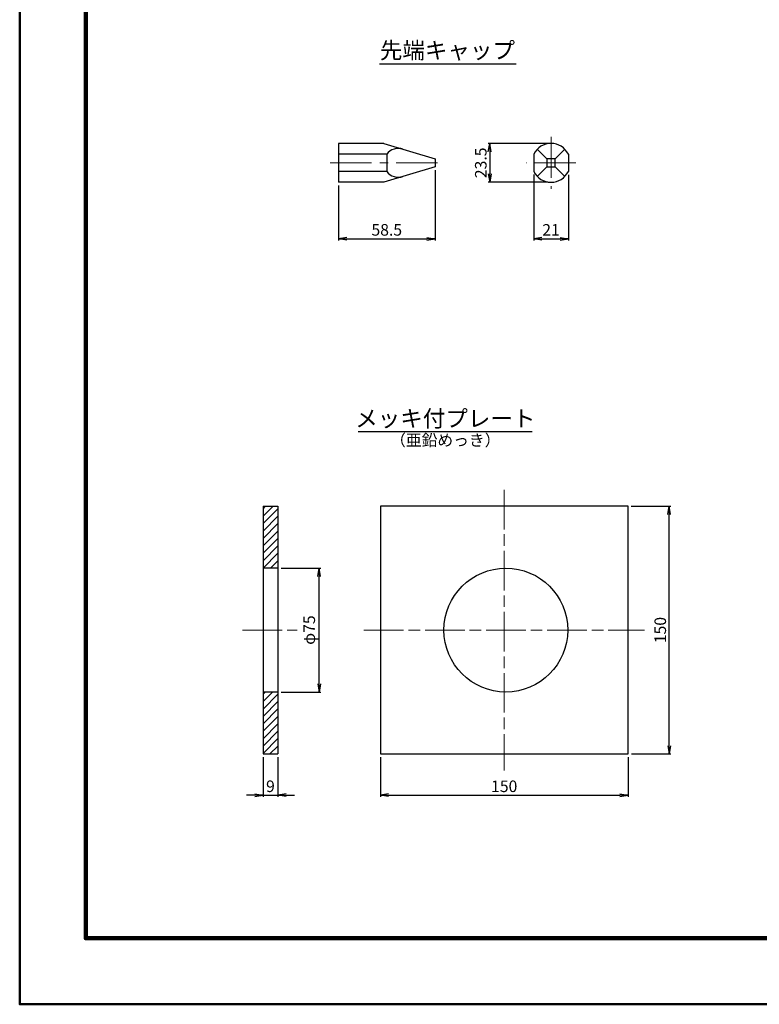
# Model space of a CAD drawing. Extents: x 0 to 1682, y -10 to 1188.
# Drawn here: x 0 to 448, y 0 to 596 of the extents above; entities that cross this region are included whole.
import ezdxf
from ezdxf.enums import TextEntityAlignment as Align

# ---------------------------------------------------------------- set-up
doc = ezdxf.new("R2010")
doc.units = 0
doc.header["$LTSCALE"] = 2
doc.linetypes.add('CENTER2', pattern=[20, 12.5, -2.5, 2.5, -2.5])
doc.linetypes.add('SXF_一点鎖線', pattern=[18.5, 12, -1.5, 3.5, -1.5])
doc.layers.get('0').update_dxf_attribs({"linetype": 'CONTINUOUS', "lineweight": 13})
doc.layers.get('Defpoints').update_dxf_attribs({"linetype": 'CONTINUOUS'})
for name, color, linetype, lineweight in [('D-BMK', 2, 'SXF_一点鎖線', 13), ('D-DCR-HCH1', 9, 'CONTINUOUS', 13), ('D-STR', 1, 'CONTINUOUS', 25), ('D-STR-DIM', 7, 'CONTINUOUS', 13), ('D-STR-TXT', 7, 'CONTINUOUS', 13), ('D-TTL', 2, 'CONTINUOUS', 140), ('D-TTL-FRAM', 2, 'CONTINUOUS', 50), ('D-TTL-LINE', 7, 'CONTINUOUS', 25)]:
    doc.layers.add(name, color=color, linetype=linetype, lineweight=lineweight)
doc.styles.add('ＭＳ ゴシック', font='msgothic.ttc')
doc.dimstyles.new('DIM2', dxfattribs={"dimscale": 2, "dimtxt": 3.5, "dimasz": 2.5, "dimexe": 0.5, "dimexo": 1, "dimgap": 0.5, "dimtad": 1, "dimdec": 0, "dimzin": 1, "dimdsep": 46, "dimtxsty": 'ＭＳ ゴシック', "dimblk": 'OPEN', "dimcen": 1, "dimadec": 0, "dimazin": 0, "dimtfac": 1, "dimtdec": 0, "dimtmove": 2, "dimatfit": 3, "dimldrblk": 'OPEN', "dimfxl": 1, "dimarcsym": 0})

# ---------------------------------------------------------------- blocks, each defined once
blk = doc.blocks.new('_Open')
at = {"color": 0, "linetype": 'ByBlock', "lineweight": -2}
for p, q in [((-1, 0.17), (0, 0)), ((-1, -0.17), (0, 0)), ((0, 0), (-1, 0))]:
    blk.add_line(p, q, dxfattribs=at)
blk = doc.blocks.new('*D1')
at = {"layer": 'D-STR-DIM', "color": 0, "linetype": 'Continuous', "lineweight": -2, "transparency": 16777216}
for p, q in [((251.6, 505.06), (251.6, 462.56)), ((193.1, 495.81), (193.1, 462.56)), ((198.1, 463.56), (246.6, 463.56))]:
    blk.add_line(p, q, dxfattribs=at)
at = {"layer": 'Defpoints', "color": 0, "linetype": 'Continuous', "transparency": 16777216}
for p in [(251.6, 507.06), (193.1, 497.81), (251.6, 463.56)]:
    blk.add_point(p, dxfattribs=at)
at = {"layer": 'D-STR-DIM', "color": 0, "linetype": 'Continuous', "lineweight": -2, "transparency": 16777216, "xscale": 5, "yscale": 5, "zscale": 5, "rotation": 180}
blk.add_blockref('_Open', (193.1, 463.56), dxfattribs=at)
at = {"layer": 'D-STR-DIM', "color": 0, "linetype": 'Continuous', "lineweight": -2, "transparency": 16777216, "xscale": 5, "yscale": 5, "zscale": 5}
blk.add_blockref('_Open', (251.6, 463.56), dxfattribs=at)
at = {"layer": 'D-STR-DIM', "color": 0, "linetype": 'Continuous', "transparency": 16777216, "insert": (222.35, 468.06), "char_height": 7, "attachment_point": 5, "style": 'ＭＳ ゴシック'}
blk.add_mtext('58.5', dxfattribs=at)
blk = doc.blocks.new('*D2')
at = {"layer": 'D-STR-DIM', "color": 0, "linetype": 'Continuous', "lineweight": -2, "transparency": 16777216}
for p, q in [((311.34, 502.41), (311.34, 462.56)), ((332.34, 502.35), (332.34, 462.56)), ((316.34, 463.56), (327.34, 463.56))]:
    blk.add_line(p, q, dxfattribs=at)
at = {"layer": 'Defpoints', "color": 0, "linetype": 'Continuous', "transparency": 16777216}
for p in [(311.34, 504.41), (332.34, 504.35), (332.34, 463.56)]:
    blk.add_point(p, dxfattribs=at)
at = {"layer": 'D-STR-DIM', "color": 0, "linetype": 'Continuous', "lineweight": -2, "transparency": 16777216, "xscale": 5, "yscale": 5, "zscale": 5, "rotation": 180}
blk.add_blockref('_Open', (311.34, 463.56), dxfattribs=at)
at = {"layer": 'D-STR-DIM', "color": 0, "linetype": 'Continuous', "lineweight": -2, "transparency": 16777216, "xscale": 5, "yscale": 5, "zscale": 5}
blk.add_blockref('_Open', (332.34, 463.56), dxfattribs=at)
at = {"layer": 'D-STR-DIM', "color": 0, "linetype": 'Continuous', "transparency": 16777216, "insert": (321.84, 468.06), "char_height": 7, "attachment_point": 5, "style": 'ＭＳ ゴシック'}
blk.add_mtext('21', dxfattribs=at)
blk = doc.blocks.new('*D3')
at = {"layer": 'D-STR-DIM', "color": 0, "linetype": 'Continuous', "lineweight": -2, "transparency": 16777216}
for p, q in [((319.9, 521.31), (283.7, 521.31)), ((284.7, 516.31), (284.7, 502.81)), ((319.84, 497.81), (283.7, 497.81))]:
    blk.add_line(p, q, dxfattribs=at)
at = {"layer": 'Defpoints', "color": 0, "linetype": 'Continuous', "transparency": 16777216}
for p in [(321.9, 521.31), (284.7, 497.81), (321.84, 497.81)]:
    blk.add_point(p, dxfattribs=at)
at = {"layer": 'D-STR-DIM', "color": 0, "linetype": 'Continuous', "lineweight": -2, "transparency": 16777216, "xscale": 5, "yscale": 5, "zscale": 5}
for p, rotation in [((284.7, 521.31), 90), ((284.7, 497.81), 270)]:
    blk.add_blockref('_Open', p, dxfattribs=dict(at, rotation=rotation))
at = {"layer": 'D-STR-DIM', "color": 0, "linetype": 'Continuous', "transparency": 16777216, "insert": (280.2, 509.56), "char_height": 7, "attachment_point": 5, "rotation": 90, "style": 'ＭＳ ゴシック'}
blk.add_mtext('23.5', dxfattribs=at)
blk = doc.blocks.new('*D21')
at = {"layer": 'D-STR-DIM', "color": 0, "linetype": 'Continuous', "lineweight": -2, "transparency": 16777216}
for p, q in [((370.42, 301.62), (394.42, 301.62)), ((393.42, 156.62), (393.42, 296.62)), ((370.49, 151.62), (394.42, 151.62))]:
    blk.add_line(p, q, dxfattribs=at)
at = {"layer": 'Defpoints', "color": 0, "linetype": 'Continuous', "transparency": 16777216}
for p in [(368.42, 301.62), (393.42, 301.62), (368.49, 151.62)]:
    blk.add_point(p, dxfattribs=at)
at = {"layer": 'D-STR-DIM', "color": 0, "linetype": 'Continuous', "lineweight": -2, "transparency": 16777216, "xscale": 5, "yscale": 5, "zscale": 5}
for p, rotation in [((393.42, 301.62), 90), ((393.42, 151.62), 270)]:
    blk.add_blockref('_Open', p, dxfattribs=dict(at, rotation=rotation))
at = {"layer": 'D-STR-DIM', "color": 0, "linetype": 'Continuous', "transparency": 16777216, "insert": (388.92, 226.62), "char_height": 7, "attachment_point": 5, "rotation": 90, "style": 'ＭＳ ゴシック'}
blk.add_mtext('150', dxfattribs=at)
blk = doc.blocks.new('*D22')
at = {"layer": 'D-STR-DIM', "color": 0, "linetype": 'Continuous', "lineweight": -2, "transparency": 16777216}
for p, q in [((218.49, 149.68), (218.49, 125.62)), ((368.49, 149.62), (368.49, 125.62)), ((223.49, 126.62), (363.49, 126.62))]:
    blk.add_line(p, q, dxfattribs=at)
at = {"layer": 'Defpoints', "color": 0, "linetype": 'Continuous', "transparency": 16777216}
for p in [(218.49, 151.68), (368.49, 151.62), (368.49, 126.62)]:
    blk.add_point(p, dxfattribs=at)
at = {"layer": 'D-STR-DIM', "color": 0, "linetype": 'Continuous', "lineweight": -2, "transparency": 16777216, "xscale": 5, "yscale": 5, "zscale": 5, "rotation": 180}
blk.add_blockref('_Open', (218.49, 126.62), dxfattribs=at)
at = {"layer": 'D-STR-DIM', "color": 0, "linetype": 'Continuous', "lineweight": -2, "transparency": 16777216, "xscale": 5, "yscale": 5, "zscale": 5}
blk.add_blockref('_Open', (368.49, 126.62), dxfattribs=at)
at = {"layer": 'D-STR-DIM', "color": 0, "linetype": 'Continuous', "transparency": 16777216, "insert": (293.49, 131.12), "char_height": 7, "attachment_point": 5, "style": 'ＭＳ ゴシック'}
blk.add_mtext('150', dxfattribs=at)
blk = doc.blocks.new('*D25')
at = {"layer": 'D-STR-DIM', "color": 0, "linetype": 'Continuous', "lineweight": -2, "transparency": 16777216}
for p, q in [((158.38, 264.11), (182.38, 264.11)), ((181.38, 194.12), (181.38, 259.11)), ((158.38, 189.12), (182.38, 189.12))]:
    blk.add_line(p, q, dxfattribs=at)
at = {"layer": 'Defpoints', "color": 0, "linetype": 'Continuous', "transparency": 16777216}
for p in [(156.38, 264.11), (181.38, 264.11), (156.38, 189.12)]:
    blk.add_point(p, dxfattribs=at)
at = {"layer": 'D-STR-DIM', "color": 0, "linetype": 'Continuous', "lineweight": -2, "transparency": 16777216, "xscale": 5, "yscale": 5, "zscale": 5}
for p, rotation in [((181.38, 264.11), 90), ((181.38, 189.12), 270)]:
    blk.add_blockref('_Open', p, dxfattribs=dict(at, rotation=rotation))
at = {"layer": 'D-STR-DIM', "color": 0, "linetype": 'Continuous', "transparency": 16777216, "insert": (176.31, 226.61), "char_height": 7, "attachment_point": 5, "rotation": 90, "style": 'ＭＳ ゴシック'}
blk.add_mtext('φ75', dxfattribs=at)
blk = doc.blocks.new('*D26')
at = {"layer": 'D-STR-DIM', "color": 0, "linetype": 'Continuous', "lineweight": -2, "transparency": 16777216}
for p, q in [((147.38, 149.68), (147.38, 125.62)), ((156.38, 149.62), (156.38, 125.62)), ((142.38, 126.62), (137.38, 126.62)), ((147.38, 126.62), (156.38, 126.62)), ((161.38, 126.62), (166.38, 126.62))]:
    blk.add_line(p, q, dxfattribs=at)
at = {"layer": 'Defpoints', "color": 0, "linetype": 'Continuous', "transparency": 16777216}
for p in [(147.38, 151.68), (156.38, 151.62), (156.38, 126.62)]:
    blk.add_point(p, dxfattribs=at)
at = {"layer": 'D-STR-DIM', "color": 0, "linetype": 'Continuous', "lineweight": -2, "transparency": 16777216, "xscale": 5, "yscale": 5, "zscale": 5}
blk.add_blockref('_Open', (147.38, 126.62), dxfattribs=at)
at = {"layer": 'D-STR-DIM', "color": 0, "linetype": 'Continuous', "lineweight": -2, "transparency": 16777216, "xscale": 5, "yscale": 5, "zscale": 5, "rotation": 180}
blk.add_blockref('_Open', (156.38, 126.62), dxfattribs=at)
at = {"layer": 'D-STR-DIM', "color": 0, "linetype": 'Continuous', "transparency": 16777216, "insert": (151.88, 131.12), "char_height": 7, "attachment_point": 5, "style": 'ＭＳ ゴシック'}
blk.add_mtext('9', dxfattribs=at)

msp = doc.modelspace()

# ---------------------------------------------------------------- hatches: boundary and pattern name
at = {"layer": 'D-DCR-HCH1', "linetype": 'Continuous'}
h = msp.add_hatch(dxfattribs=at)
h.set_pattern_fill('ANSI31', color=256)
h.paths.add_polyline_path([(156.38, 301.62), (147.38, 301.62), (147.38, 264.11), (156.38, 264.11)])
h = msp.add_hatch(dxfattribs=at)
h.set_pattern_fill('ANSI31', color=256)
h.paths.add_polyline_path([(156.38, 189.12), (147.38, 189.12), (147.38, 151.62), (156.38, 151.62)])

# ---------------------------------------------------------------- linework, layer by layer
at = {"layer": 'D-BMK', "linetype": 'CENTER2'}
for p, q in [((321.84, 525.38), (321.84, 493.74)), ((188.1, 509.56), (256.6, 509.56)), ((336.95, 509.56), (306.73, 509.56))]:
    msp.add_line(p, q, dxfattribs=at)
at = {"layer": 'D-BMK'}
for p, q in [((293.55, 311.62), (293.55, 141.62)), ((134.97, 226.62), (168.16, 226.62)), ((208.55, 226.62), (378.55, 226.62))]:
    msp.add_line(p, q, dxfattribs=at)
at = {"layer": 'D-STR', "linetype": 'Continuous'}
for p, q in [((193.1, 521.31), (193.1, 497.81)), ((220.6, 521.31), (193.1, 521.31)), ((220.6, 521.31), (251.6, 512.06)), ((222.36, 514.83), (193.1, 514.83)), ((222.36, 514.83), (222.36, 504.29)), ((311.34, 514.83), (311.34, 504.29)), ((319.34, 512.06), (313.53, 517.87)), ((330.15, 517.87), (324.34, 512.06)), ((332.34, 514.83), (332.34, 504.29)), ((251.6, 507.06), (220.6, 497.81)), ((251.6, 512.06), (251.6, 507.06)), ((319.34, 507.06), (313.53, 501.25)), ((324.34, 512.06), (319.34, 512.06)), ((319.34, 512.06), (319.34, 507.06)), ((319.34, 507.06), (324.34, 507.06)), ((324.34, 507.06), (324.34, 512.06)), ((330.15, 501.25), (324.34, 507.06)), ((222.36, 504.29), (193.1, 504.29)), ((220.6, 497.81), (193.1, 497.81)), ((147.38, 301.62), (147.38, 151.62)), ((147.38, 301.62), (156.38, 301.62)), ((156.38, 301.62), (156.38, 151.62)), ((218.55, 301.62), (218.55, 151.62)), ((368.55, 301.62), (218.55, 301.62)), ((368.55, 151.62), (368.55, 301.62)), ((156.38, 264.11), (147.38, 264.11)), ((156.38, 189.12), (147.38, 189.12)), ((147.38, 151.62), (156.38, 151.62)), ((218.55, 151.62), (368.55, 151.62))]:
    msp.add_line(p, q, dxfattribs=at)
msp.add_circle((294.49, 226.62), 37.5, dxfattribs=at)
for centre, radius, start, end in [((321.84, 509.56), 11.75, 26.66862, 153.3312), ((229.36, 509.56), 8.76, 71.53555, 142.98207), ((229.36, 509.56), 8.76, 217.01789, 288.46441), ((321.84, 509.56), 11.75, 206.66882, 333.3314)]:
    msp.add_arc(centre, radius, start, end, dxfattribs=at)
at = {"layer": 'D-TTL'}
msp.add_lwpolyline([(40, 1148), (1642, 1148), (1642, 40), (40, 40)], close=True, dxfattribs=at)
at = {"layer": 'D-TTL-FRAM'}
msp.add_lwpolyline([(0, 1188), (1682, 1188), (1682, 0), (0, 0)], close=True, dxfattribs=at)
at = {"layer": 'D-TTL-LINE', "linetype": 'Continuous'}
for p, q in [((217.96, 569.56), (300.81, 569.56)), ((310.5, 346.62), (205.07, 346.62))]:
    msp.add_line(p, q, dxfattribs=at)

# ---------------------------------------------------------------- texts
at = {"layer": 'D-STR-TXT', "style": 'ＭＳ ゴシック'}
for s, p in [('先端キャップ', (259.08, 569.56)), ('メッキ付プレート', (257.8, 346.62))]:
    msp.add_text(s, height=10, dxfattribs=at).set_placement(p, align=Align.BOTTOM_CENTER)
msp.add_text('（亜鉛めっき）', height=7, dxfattribs=at).set_placement((257.8, 341.62), align=Align.MIDDLE_CENTER)

# ---------------------------------------------------------------- dimensions: what is measured, and where the dimension line sits
at = {"layer": 'D-STR-DIM', "linetype": 'Continuous'}
dim = msp.add_linear_dim(base=(284.7, 497.81), p1=(321.9, 521.31), p2=(321.84, 497.81), angle=270, dimstyle='DIM2', override={"dimdec": 1}, dxfattribs=at)
dim.commit()
dim.dimension.update_dxf_attribs({"geometry": '*D3', "text_midpoint": (280.2, 509.56)})
dim = msp.add_linear_dim(base=(251.6, 463.56), p1=(193.1, 497.81), p2=(251.6, 507.06), dimstyle='DIM2', override={"dimdec": 1}, dxfattribs=at)
dim.commit()
dim.dimension.update_dxf_attribs({"geometry": '*D1', "text_midpoint": (222.35, 468.06)})
for base, p1, p2, picture, middle in [((332.34, 463.56), (311.34, 504.41), (332.34, 504.35), '*D2', (321.84, 468.06)), ((156.38, 126.62), (147.38, 151.68), (156.38, 151.62), '*D26', (151.88, 131.12)), ((368.49, 126.62), (218.49, 151.68), (368.49, 151.62), '*D22', (293.49, 131.12))]:
    dim = msp.add_linear_dim(base=base, p1=p1, p2=p2, dimstyle='DIM2', dxfattribs=at)
    dim.commit()
    dim.dimension.update_dxf_attribs({"geometry": picture, "text_midpoint": middle})
dim = msp.add_linear_dim(base=(393.42, 301.62), p1=(368.49, 151.62), p2=(368.42, 301.62), angle=90, dimstyle='DIM2', dxfattribs=at)
dim.commit()
dim.dimension.update_dxf_attribs({"geometry": '*D21', "text_midpoint": (388.92, 226.62)})
dim = msp.add_linear_dim(base=(181.38, 264.11), p1=(156.38, 189.12), p2=(156.38, 264.11), angle=90, text='φ<>', dimstyle='DIM2', dxfattribs=at)
dim.commit()
dim.dimension.update_dxf_attribs({"geometry": '*D25', "text_midpoint": (176.31, 226.61)})

doc.saveas('drawing.dxf')
